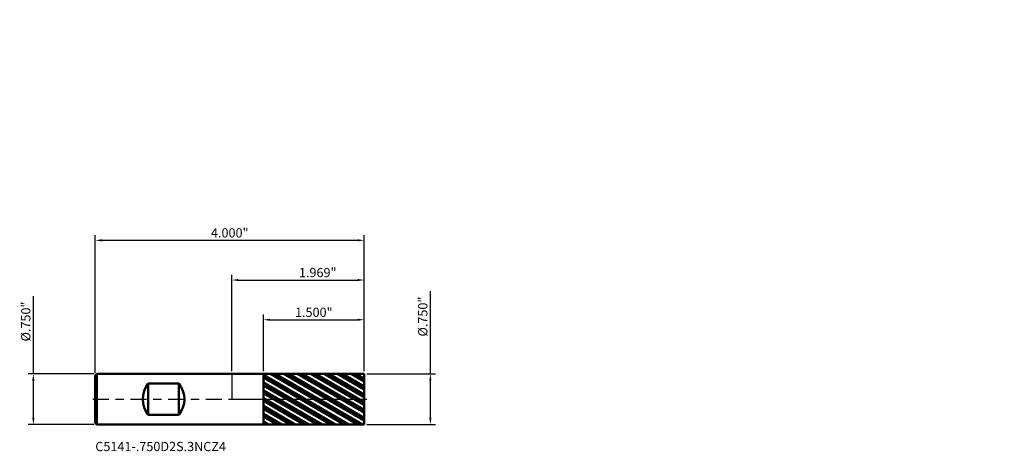
# Model space of a CAD drawing. Units: inches. Extents: x -3.2 to 11.5, y -0.8 to 5.6.
import ezdxf

# ---------------------------------------------------------------- set-up
doc = ezdxf.new("R2010")
doc.units = ezdxf.units.IN
doc.header["$MEASUREMENT"] = 0
doc.header["$PDMODE"] = 1
doc.linetypes.add('LONGDASH_DASH', pattern=[10.5, 6, -0.75, 3, -0.75])
for name, color, linetype, lineweight in [('1', 4, 'Continuous', 50), ('2', 7, 'Continuous', 25), ('4', 2, 'LONGDASH_DASH', 25), ('CUT', 1, 'Continuous', 25), ('NOCUT', 7, 'Continuous', 25), ('SK1', 4, 'Continuous', 50), ('SK2', 7, 'Continuous', 25), ('SK4', 2, 'LONGDASH_DASH', 25), ('SK6', 5, 'Continuous', 35)]:
    doc.layers.add(name, color=color, linetype=linetype, lineweight=lineweight)
doc.styles.add('STANDARD 3.5', font='monos.ttf', dxfattribs={"height": 3.5})
doc.styles.add('STANDARD 3.5 mm', font='monos.ttf', dxfattribs={"height": 0.137795})
doc.dimstyles.new('AM_DIN', dxfattribs={"dimtxt": 0.137795, "dimasz": 0.098425, "dimexe": 0.07874, "dimexo": 0.03937, "dimgap": 0.03937, "dimtad": 1, "dimdec": 3, "dimzin": 4, "dimdsep": 46, "dimlunit": 3, "dimtxsty": 'STANDARD 3.5 mm', "dimcen": 0.003543, "dimadec": 0, "dimazin": 2, "dimtfac": 0.707107, "dimtdec": 3, "dimtmove": 0, "dimatfit": 3, "dimfxl": 1, "dimtolj": 1, "dimlwd": -1, "dimarcsym": 0})

# ---------------------------------------------------------------- blocks, each defined once
blk = doc.blocks.new('*D11')
at = {"layer": '2', "color": 0, "lineweight": -2}
for p, q in [((0, 0.41437), (0, 1.850394)), ((1.968898, 0.41437), (1.968898, 1.850394))]:
    blk.add_line(p, q, dxfattribs=at)
at = {"layer": '2', "color": 0}
blk.add_line((0.098425, 1.771654), (1.870473, 1.771654), dxfattribs=at)
for points in [[(0.098425, 1.788058), (0.098425, 1.755249), (0, 1.771654)], [(1.870473, 1.788058), (1.870473, 1.755249), (1.968898, 1.771654)]]:
    blk.add_solid(points, dxfattribs=at)
at = {"layer": 'Defpoints', "color": 0}
for p in [(1.968898, 1.771654), (0, 0.375), (1.968898, 0.375)]:
    blk.add_point(p, dxfattribs=at)
at = {"layer": '2', "color": 0, "insert": (1.277533, 1.882342), "char_height": 0.137795, "attachment_point": 5, "style": 'STANDARD 3.5 mm'}
blk.add_mtext('\\A1;1.969"', dxfattribs=at)
blk = doc.blocks.new('*D12')
at = {"layer": 'Defpoints', "color": 0}
for p in [(1.968898, 2.362205), (-2.031102, 0.351), (1.968898, 0.375)]:
    blk.add_point(p, dxfattribs=at)
at = {"layer": 'SK2', "color": 0, "lineweight": -2}
for p, q in [((-2.031102, 0.39037), (-2.031102, 2.440945)), ((1.968898, 0.41437), (1.968898, 2.440945))]:
    blk.add_line(p, q, dxfattribs=at)
at = {"layer": 'SK2', "color": 0}
blk.add_line((-1.932677, 2.362205), (1.870473, 2.362205), dxfattribs=at)
for points in [[(-1.932677, 2.378609), (-1.932677, 2.345801), (-2.031102, 2.362205)], [(1.870473, 2.378609), (1.870473, 2.345801), (1.968898, 2.362205)]]:
    blk.add_solid(points, dxfattribs=at)
at = {"layer": 'SK2', "color": 0, "insert": (-0.031102, 2.472893), "char_height": 0.137795, "attachment_point": 5, "style": 'STANDARD 3.5 mm'}
blk.add_mtext('\\A1;4.000" ', dxfattribs=at)
blk = doc.blocks.new('*D13')
at = {"layer": '2', "color": 0, "lineweight": -2}
for p, q in [((0.468898, 0.414239), (0.468898, 1.259842)), ((1.968898, 0.41437), (1.968898, 1.259842))]:
    blk.add_line(p, q, dxfattribs=at)
at = {"layer": '2', "color": 0}
blk.add_line((0.567323, 1.181102), (1.870473, 1.181102), dxfattribs=at)
for points in [[(0.567323, 1.197507), (0.567323, 1.164698), (0.468898, 1.181102)], [(1.870473, 1.197507), (1.870473, 1.164698), (1.968898, 1.181102)]]:
    blk.add_solid(points, dxfattribs=at)
at = {"layer": 'Defpoints', "color": 0}
for p in [(1.968898, 1.181102), (0.468898, 0.374869), (1.968898, 0.375)]:
    blk.add_point(p, dxfattribs=at)
at = {"layer": '2', "color": 0, "insert": (1.218898, 1.291791), "char_height": 0.137795, "width": 0.928979, "attachment_point": 5, "style": 'STANDARD 3.5 mm'}
blk.add_mtext('\\A1;1.500"', dxfattribs=at)
blk = doc.blocks.new('*D14')
at = {"layer": 'Defpoints', "color": 0}
for p in [(-2.952756, 0.375), (-2.007102, 0.375), (-2.007102, -0.375)]:
    blk.add_point(p, dxfattribs=at)
at = {"layer": 'SK2', "color": 0}
for p, q in [((-2.952756, 0.375), (-2.952756, 1.530478)), ((-2.952756, -0.276575), (-2.952756, 0.276575))]:
    blk.add_line(p, q, dxfattribs=at)
at = {"layer": 'SK2', "color": 0, "lineweight": -2}
for p, q in [((-2.046472, 0.375), (-3.031496, 0.375)), ((-2.046472, -0.375), (-3.031496, -0.375))]:
    blk.add_line(p, q, dxfattribs=at)
at = {"layer": 'SK2', "color": 0}
for points in [[(-2.96916, 0.276575), (-2.936352, 0.276575), (-2.952756, 0.375)], [(-2.96916, -0.276575), (-2.936352, -0.276575), (-2.952756, -0.375)]]:
    blk.add_solid(points, dxfattribs=at)
at = {"layer": 'SK2', "color": 0, "insert": (-3.065478, 1.154899), "char_height": 0.137795, "attachment_point": 5, "rotation": 90, "style": 'STANDARD 3.5 mm'}
blk.add_mtext('\\A1;%%C.750" ', dxfattribs=at)
blk = doc.blocks.new('*D15')
at = {"layer": '2', "color": 0}
for p, q in [((2.952756, 0.375), (2.952756, 1.60398)), ((2.952756, -0.276575), (2.952756, 0.276575))]:
    blk.add_line(p, q, dxfattribs=at)
at = {"layer": '2', "color": 0, "lineweight": -2}
for p, q in [((2.008268, 0.375), (3.031496, 0.375)), ((2.008268, -0.375), (3.031496, -0.375))]:
    blk.add_line(p, q, dxfattribs=at)
at = {"layer": '2', "color": 0}
for points in [[(2.936352, 0.276575), (2.96916, 0.276575), (2.952756, 0.375)], [(2.936352, -0.276575), (2.96916, -0.276575), (2.952756, -0.375)]]:
    blk.add_solid(points, dxfattribs=at)
at = {"layer": 'Defpoints', "color": 0}
for p in [(1.968898, 0.375), (1.968898, -0.375), (2.952756, -0.375)]:
    blk.add_point(p, dxfattribs=at)
at = {"layer": '2', "color": 0, "insert": (2.840034, 1.228401), "char_height": 0.137795, "width": 0.834488, "attachment_point": 5, "rotation": 90, "style": 'STANDARD 3.5 mm'}
blk.add_mtext('\\A1;%%C.750"', dxfattribs=at)

msp = doc.modelspace()

# ---------------------------------------------------------------- hatches: boundary and pattern name
at = {"layer": '1'}
h = msp.add_hatch(dxfattribs=at)
h.set_pattern_fill('STEEL', color=256, scale=0.8, angle=104.94677, style=0)
h.set_pattern_definition([(149.9468, (-9.52119, -5.64231), (-0.0500804, -0.08655605), []), (149.9468, (-9.5695, -5.65521), (-0.0500804, -0.08655605), [])])
h.paths.add_polyline_path([(1.9689, 0), (1.9689, 0.375), (0.4689, 0.3749), (0.4689, -0.3749), (1.9689, -0.375)])

# ---------------------------------------------------------------- linework, layer by layer
for p, q in [((0.4689, 0.375), (0, 0.375)), ((0.4689, -0.375), (0.4689, 0.375)), ((1.9689, 0.375), (0.4689, 0.3749)), ((1.9689, 0.375), (1.9689, -0.375)), ((0, -0.375), (0.4689, -0.375)), ((0.4689, -0.3749), (1.9689, -0.375))]:
    msp.add_line(p, q, dxfattribs=at)
for p in [(7.4901, 5.6423), (9.5212, 5.6423), (11.4901, 5.6423), (11.4901, 5.2673)]:
    msp.add_point(p, dxfattribs=at)
at = {"layer": '4', "ltscale": 0.04}
msp.add_line((0, 0), (1.9689, 0), dxfattribs=at)
at = {"layer": 'CUT'}
msp.add_lwpolyline([(0.4689, 0.3749), (0.4689, 0), (1.9689, 0), (1.9689, 0.375)], close=True, dxfattribs=at)
at = {"layer": 'NOCUT'}
msp.add_lwpolyline([(0.4689, 0.375), (0, 0.375), (0, 0), (0.4689, 0)], close=True, dxfattribs=at)
at = {"layer": 'SK1'}
for p, q in [((-2.0071, 0.375), (-2.0311, 0.351)), ((-2.0311, -0.351), (-2.0311, 0.351)), ((-2.0071, -0.375), (-2.0071, 0.375)), ((0, 0.375), (-2.0071, 0.375)), ((-0.7882, 0.2339), (-1.2441, 0.2339)), ((-1.2441, -0.2339), (-1.2441, 0.2339)), ((-0.7882, -0.2339), (-0.7882, 0.2339)), ((-1.2441, -0.2339), (-0.7882, -0.2339)), ((-2.0311, -0.351), (-2.0071, -0.375)), ((-2.0071, -0.375), (0, -0.375))]:
    msp.add_line(p, q, dxfattribs=at)
for centre, start, end in [((-0.951, 0), 141.40981, 218.59019), ((-1.0813, 0), 321.40981, 38.59019)]:
    msp.add_arc(centre, 0.375, start, end, dxfattribs=at)
at = {"layer": 'SK4', "ltscale": 0.04}
msp.add_line((-2.0686, 0), (2.0064, 0), dxfattribs=at)

# ---------------------------------------------------------------- texts
at = {"layer": 'SK6', "insert": (-2.0311, -0.8154), "char_height": 0.137795, "attachment_point": 7, "line_spacing_factor": 1.072372, "style": 'STANDARD 3.5'}
msp.add_mtext('C5141-.750D2S.3NCZ4', dxfattribs=at)

# ---------------------------------------------------------------- dimensions: what is measured, and where the dimension line sits
at = {"layer": '2'}
for base, p1, picture, middle in [((1.9689, 1.7717), (0, 0.375), '*D11', (1.2775, 1.7717)), ((1.9689, 1.1811), (0.4689, 0.3749), '*D13', (1.2189, 1.1811))]:
    dim = msp.add_linear_dim(base=base, p1=p1, p2=(1.9689, 0.375), dimstyle='AM_DIN', override={"dimtmove": 0}, dxfattribs=at)
    dim.commit()
    dim.dimension.update_dxf_attribs({"geometry": picture, "text_midpoint": middle, "dimtype": 160})
dim = msp.add_linear_dim(base=(2.9528, -0.375), p1=(1.9689, 0.375), p2=(1.9689, -0.375), angle=270, text='%%C<>', dimstyle='AM_DIN', dxfattribs=at)
dim.commit()
dim.dimension.update_dxf_attribs({"geometry": '*D15', "text_midpoint": (2.9528, 1.2284), "dimtype": 160})
at = {"layer": 'SK2'}
dim = msp.add_linear_dim(base=(1.9689, 2.3622), p1=(-2.0311, 0.351), p2=(1.9689, 0.375), text='<> ', dimstyle='AM_DIN', override={"dimtmove": 0}, dxfattribs=at)
dim.commit()
dim.dimension.update_dxf_attribs({"geometry": '*D12', "text_midpoint": (-0.0311, 2.3622), "dimtype": 160})
dim = msp.add_linear_dim(base=(-2.9528, 0.375), p1=(-2.0071, -0.375), p2=(-2.0071, 0.375), angle=90, text='%%C<> ', dimstyle='AM_DIN', dxfattribs=at)
dim.commit()
dim.dimension.update_dxf_attribs({"geometry": '*D14', "text_midpoint": (-2.9528, 1.1549), "dimtype": 160})

doc.saveas('drawing.dxf')
